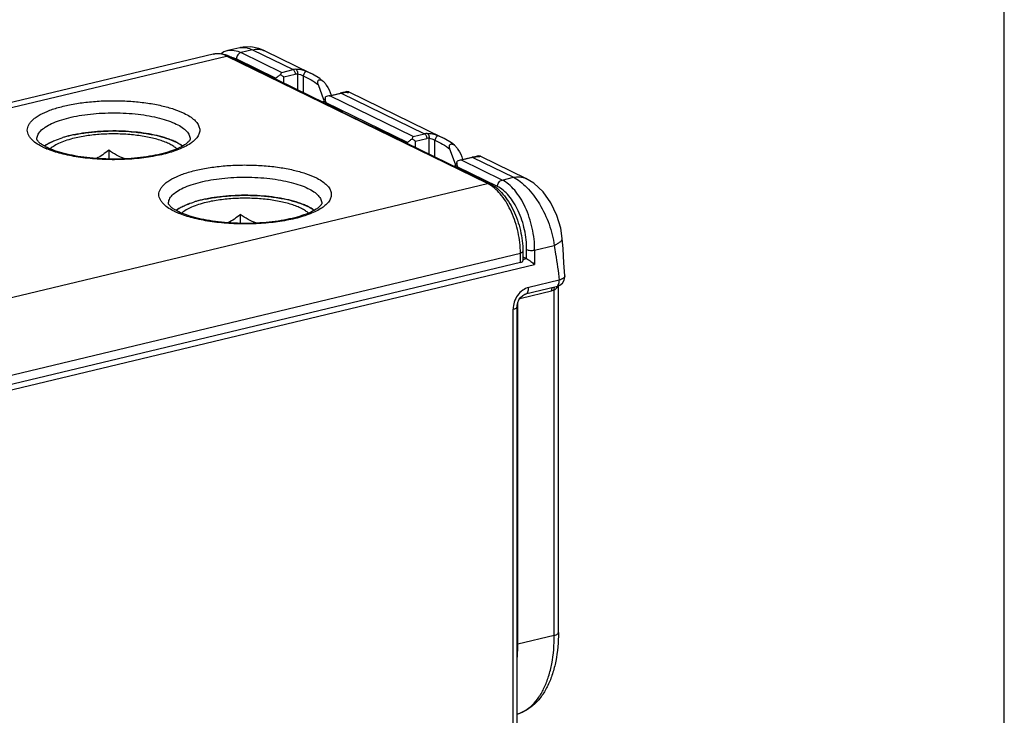
# Model space of a CAD drawing. Units: millimetres. Extents: x 12 to 202, y 7 to 290.
# Drawn here: x 151 to 202, y 194 to 230 of the extents above; entities that cross this region are included whole.
import ezdxf

# ---------------------------------------------------------------- set-up
doc = ezdxf.new("R2010")
doc.units = ezdxf.units.MM
doc.header["$LTSCALE"] = 19.36
doc.layers.get('0').update_dxf_attribs({"linetype": 'CONTINUOUS'})
doc.layers.add('EDGEFEAT', color=7, linetype='CONTINUOUS')
doc.layers.add('NOGEOM', color=7, linetype='CONTINUOUS')

msp = doc.modelspace()

# ---------------------------------------------------------------- linework, layer by layer
at = {"color": 7, "linetype": 'CONTINUOUS'}
for p, q in [((202, 7), (202, 290)), ((165.491, 227.341), (165.717, 227.239)), ((165.717, 227.239), (165.719, 227.238)), ((166.414, 225.856), (166.123, 226.639)), ((167.725, 226.25), (167.719, 226.261)), ((167.719, 226.261), (172.6, 223.877)), ((166.357, 225.747), (166.486, 225.778)), ((159.419, 223.794), (159.419, 223.792)), ((172.374, 223.979), (172.594, 223.88)), ((155.159, 223.213), (155.159, 222.755)), ((173.297, 222.494), (173.006, 223.277)), ((173.37, 222.512), (173.297, 222.494)), ((174.601, 222.899), (174.608, 222.888)), ((173.24, 222.385), (173.369, 222.416)), ((166.302, 220.432), (166.302, 220.43)), ((162.041, 219.851), (162.041, 219.393))]:
    msp.add_line(p, q, dxfattribs=at)
for centre, radius, start, end in [((164.889, 225.531), 1.982, 16.327, 16.6607), ((154.823, 216.843), 7.332, 101.573, 103.5472), ((154.416, 218.407), 5.715, 105.4685, 107.2313), ((154.619, 217.677), 6.473, 103.5268, 105.4835), ((153.208, 226.429), 3.397, 243.6894, 243.967), ((152.787, 222.064), 1.694, 125.8631, 126.2779), ((152.816, 222.024), 1.744, 125.2131, 125.8619), ((152.882, 221.93), 1.859, 123.5224, 125.2019), ((153.551, 227.187), 4.229, 247.1029, 247.3015), ((171.772, 222.169), 1.982, 16.3271, 16.6608), ((161.298, 215.045), 5.715, 105.4685, 107.2313), ((161.502, 214.315), 6.473, 103.5268, 105.4835), ((161.706, 213.481), 7.332, 101.573, 103.5472), ((160.091, 223.067), 3.397, 243.6894, 243.967), ((159.67, 218.702), 1.694, 125.8631, 126.2779), ((159.699, 218.662), 1.744, 125.2131, 125.8619), ((159.765, 218.568), 1.859, 123.5224, 125.2019), ((160.434, 223.825), 4.229, 247.1029, 247.3015)]:
    msp.add_arc(centre, radius, start, end, dxfattribs=at)
for centre in [(166.315, 225.84), (173.198, 222.478)]:
    msp.add_ellipse(centre, major_axis=(0.0939, -0.0559), ratio=0.82602, start_param=5.350894, end_param=7.081729, dxfattribs=at)
for points, knots in [([(165.334, 227.095), (165.473, 227.036), (165.748, 226.904), (166.003, 226.735), (166.123, 226.639)], [0, 0, 0, 0, 0.495622, 1, 1, 1, 1]), ([(166.123, 226.639), (166.115, 226.66), (166.101, 226.703), (166.092, 226.771), (166.1, 226.837), (166.139, 226.891), (166.2, 226.907), (166.258, 226.895), (166.312, 226.869), (166.344, 226.846), (166.36, 226.833)], [0, 0, 0, 0, 0.135005, 0.270914, 0.404929, 0.528634, 0.643193, 0.758578, 0.877576, 1, 1, 1, 1]), ([(166.425, 226.769), (166.466, 226.722), (166.623, 226.52), (166.733, 226.284), (166.788, 226.099)], [0, 0, 0, 0, 0.244771, 1, 1, 1, 1]), ([(151.282, 223.642), (151.23, 223.683), (151.135, 223.765), (151.019, 223.902), (150.94, 224.044), (150.9, 224.189), (150.9, 224.335), (150.94, 224.48), (151.019, 224.622), (151.135, 224.759), (151.286, 224.891), (151.547, 225.068), (151.959, 225.267), (152.542, 225.463), (153.22, 225.619), (153.971, 225.732), (154.769, 225.797), (155.589, 225.811), (156.403, 225.775), (157.184, 225.689), (157.905, 225.557), (158.543, 225.382), (158.931, 225.231), (159.104, 225.146)], [0, 0, 0, 0, 0.020823, 0.039327, 0.055907, 0.071188, 0.086007, 0.101292, 0.117882, 0.136403, 0.157252, 0.180643, 0.235226, 0.299814, 0.373068, 0.453085, 0.537591, 0.624097, 0.710019, 0.792807, 0.870068, 0.939689, 1, 1, 1, 1]), ([(151.401, 223.792), (151.401, 223.828), (151.409, 223.903), (151.447, 224.012), (151.51, 224.12), (151.633, 224.267), (151.853, 224.44), (152.188, 224.621), (152.602, 224.782), (153.084, 224.92), (153.624, 225.03), (154.417, 225.139), (155.45, 225.189), (156.48, 225.132), (157.267, 225.017), (157.8, 224.904), (158.274, 224.763), (158.563, 224.646), (158.694, 224.582)], [0, 0, 0, 0, 0.013903, 0.028416, 0.044086, 0.061329, 0.101463, 0.149933, 0.206659, 0.270924, 0.341597, 0.417261, 0.57695, 0.736124, 0.811174, 0.881034, 0.944335, 1, 1, 1, 1]), ([(159.104, 225.146), (159.207, 225.096), (159.395, 224.992), (159.635, 224.813), (159.807, 224.622), (159.909, 224.42), (159.93, 224.209), (159.867, 224.001), (159.729, 223.805), (159.603, 223.691), (159.53, 223.636)], [0, 0, 0, 0, 0.170909, 0.317768, 0.442363, 0.549494, 0.647953, 0.749423, 0.864519, 1, 1, 1, 1]), ([(158.694, 224.582), (158.802, 224.53), (158.995, 224.422), (159.23, 224.229), (159.361, 224.048), (159.411, 223.902), (159.419, 223.83), (159.419, 223.794)], [0, 0, 0, 0, 0.32114, 0.588225, 0.808162, 0.906048, 1, 1, 1, 1]), ([(153.352, 224.025), (153.575, 224.071), (154.041, 224.146), (154.758, 224.21), (155.498, 224.228), (156.235, 224.199), (156.943, 224.124), (157.599, 224.007), (158.179, 223.851), (158.53, 223.713), (158.687, 223.637)], [0, 0, 0, 0, 0.126257, 0.260347, 0.398189, 0.535525, 0.668124, 0.791971, 0.903544, 1, 1, 1, 1]), ([(151.702, 223.385), (151.662, 223.404), (151.516, 223.48), (151.377, 223.568), (151.282, 223.642)], [0, 0, 0, 0, 0.270742, 1, 1, 1, 1]), ([(151.655, 223.518), (151.605, 223.553), (151.539, 223.604), (151.468, 223.676), (151.436, 223.717), (151.416, 223.749), (151.405, 223.773), (151.401, 223.786), (151.401, 223.792)], [0, 0, 0, 0, 0.47883, 0.657642, 0.794881, 0.893098, 0.954923, 1, 1, 1, 1]), ([(151.75, 223.457), (151.742, 223.462), (151.709, 223.482), (151.678, 223.502), (151.655, 223.518)], [0, 0, 0, 0, 0.261262, 1, 1, 1, 1]), ([(151.855, 223.48), (151.882, 223.497), (151.998, 223.57), (152.12, 223.632), (152.216, 223.676)], [0, 0, 0, 0, 0.232878, 1, 1, 1, 1]), ([(159.419, 223.792), (159.419, 223.78), (159.407, 223.752), (159.376, 223.705), (159.321, 223.642), (159.236, 223.567), (159.066, 223.448), (158.781, 223.3), (158.361, 223.142), (157.856, 223.002), (157.285, 222.889), (156.439, 222.777), (155.339, 222.727), (154.241, 222.79), (153.407, 222.911), (152.848, 223.031), (152.361, 223.175), (152.067, 223.293), (151.936, 223.357)], [0, 0, 0, 0, 0.004475, 0.011262, 0.021877, 0.03642, 0.054753, 0.10135, 0.159438, 0.22705, 0.302291, 0.383263, 0.554514, 0.724891, 0.804781, 0.878531, 0.944226, 1, 1, 1, 1]), ([(152.216, 223.676), (152.255, 223.693), (152.42, 223.765), (152.591, 223.825), (152.723, 223.866)], [0, 0, 0, 0, 0.234974, 1, 1, 1, 1]), ([(158.687, 223.637), (158.719, 223.621), (158.838, 223.561), (158.952, 223.491), (159.031, 223.434)], [0, 0, 0, 0, 0.267988, 1, 1, 1, 1]), ([(159.53, 223.636), (159.502, 223.613), (159.374, 223.521), (159.236, 223.443), (159.128, 223.389)], [0, 0, 0, 0, 0.230458, 1, 1, 1, 1]), ([(172.216, 223.733), (172.356, 223.674), (172.63, 223.542), (172.886, 223.373), (173.006, 223.277)], [0, 0, 0, 0, 0.495624, 1, 1, 1, 1]), ([(173.006, 223.277), (172.998, 223.298), (172.984, 223.341), (172.975, 223.409), (172.983, 223.475), (173.022, 223.529), (173.082, 223.545), (173.141, 223.534), (173.194, 223.507), (173.227, 223.484), (173.243, 223.471)], [0, 0, 0, 0, 0.135004, 0.270913, 0.404924, 0.52863, 0.64319, 0.758574, 0.877571, 1, 1, 1, 1]), ([(151.906, 223.291), (151.89, 223.298), (151.826, 223.326), (151.763, 223.355), (151.717, 223.377)], [0, 0, 0, 0, 0.256377, 1, 1, 1, 1]), ([(151.936, 223.357), (151.919, 223.365), (151.856, 223.397), (151.794, 223.431), (151.75, 223.457)], [0, 0, 0, 0, 0.265482, 1, 1, 1, 1]), ([(159.128, 223.389), (159.023, 223.337), (158.797, 223.239), (158.289, 223.064), (157.562, 222.892), (156.61, 222.761), (155.595, 222.708), (154.57, 222.733), (153.59, 222.836), (152.705, 223.012), (152.162, 223.184), (151.92, 223.286)], [0, 0, 0, 0, 0.047549, 0.100195, 0.218875, 0.351314, 0.49151, 0.632873, 0.768735, 0.892866, 1, 1, 1, 1]), ([(155.159, 223.213), (155.059, 223.131), (154.856, 222.977), (154.64, 222.842), (154.529, 222.782)], [0, 0, 0, 0, 0.505958, 1, 1, 1, 1]), ([(155.999, 222.765), (155.851, 222.819), (155.562, 222.954), (155.291, 223.123), (155.159, 223.213)], [0, 0, 0, 0, 0.49576, 1, 1, 1, 1]), ([(173.308, 223.407), (173.349, 223.36), (173.505, 223.158), (173.616, 222.922), (173.671, 222.737)], [0, 0, 0, 0, 0.24477, 1, 1, 1, 1]), ([(158.165, 220.28), (158.113, 220.321), (158.018, 220.403), (157.902, 220.54), (157.823, 220.682), (157.783, 220.827), (157.783, 220.973), (157.823, 221.118), (157.902, 221.26), (158.018, 221.397), (158.169, 221.529), (158.43, 221.706), (158.842, 221.905), (159.425, 222.101), (160.103, 222.257), (160.853, 222.37), (161.652, 222.435), (162.472, 222.449), (163.286, 222.413), (164.067, 222.327), (164.788, 222.195), (165.426, 222.02), (165.814, 221.869), (165.986, 221.784)], [0, 0, 0, 0, 0.020823, 0.039327, 0.055907, 0.071188, 0.086007, 0.101292, 0.117882, 0.136403, 0.157252, 0.180643, 0.235226, 0.299814, 0.373068, 0.453085, 0.537591, 0.624097, 0.710019, 0.792807, 0.870068, 0.939689, 1, 1, 1, 1]), ([(158.284, 220.43), (158.284, 220.466), (158.292, 220.541), (158.33, 220.65), (158.393, 220.758), (158.516, 220.905), (158.735, 221.078), (159.071, 221.259), (159.484, 221.42), (159.967, 221.558), (160.507, 221.668), (161.3, 221.777), (162.333, 221.827), (163.363, 221.77), (164.15, 221.655), (164.683, 221.542), (165.157, 221.401), (165.446, 221.284), (165.577, 221.22)], [0, 0, 0, 0, 0.013903, 0.028416, 0.044086, 0.061329, 0.101463, 0.149933, 0.206659, 0.270924, 0.341597, 0.417261, 0.57695, 0.736124, 0.811174, 0.881034, 0.944335, 1, 1, 1, 1]), ([(165.986, 221.784), (166.09, 221.734), (166.278, 221.63), (166.517, 221.451), (166.69, 221.26), (166.791, 221.058), (166.813, 220.847), (166.75, 220.639), (166.612, 220.443), (166.486, 220.329), (166.413, 220.274)], [0, 0, 0, 0, 0.170909, 0.317768, 0.442363, 0.549494, 0.647953, 0.749423, 0.864519, 1, 1, 1, 1]), ([(165.577, 221.22), (165.685, 221.168), (165.878, 221.06), (166.113, 220.867), (166.244, 220.686), (166.294, 220.54), (166.302, 220.468), (166.302, 220.432)], [0, 0, 0, 0, 0.32114, 0.588225, 0.808162, 0.906048, 1, 1, 1, 1]), ([(158.538, 220.156), (158.488, 220.191), (158.422, 220.242), (158.351, 220.314), (158.319, 220.355), (158.299, 220.387), (158.288, 220.411), (158.284, 220.424), (158.284, 220.43)], [0, 0, 0, 0, 0.47883, 0.657642, 0.794881, 0.893098, 0.954923, 1, 1, 1, 1]), ([(166.302, 220.43), (166.302, 220.418), (166.29, 220.39), (166.259, 220.343), (166.204, 220.28), (166.118, 220.205), (165.949, 220.086), (165.664, 219.938), (165.244, 219.78), (164.739, 219.64), (164.167, 219.527), (163.322, 219.415), (162.222, 219.365), (161.124, 219.428), (160.29, 219.549), (159.731, 219.669), (159.243, 219.813), (158.95, 219.931), (158.819, 219.995)], [0, 0, 0, 0, 0.004475, 0.011262, 0.021877, 0.03642, 0.054753, 0.10135, 0.159438, 0.22705, 0.302291, 0.383263, 0.554514, 0.724891, 0.804781, 0.878531, 0.944226, 1, 1, 1, 1]), ([(159.099, 220.314), (159.138, 220.331), (159.303, 220.403), (159.474, 220.463), (159.605, 220.504)], [0, 0, 0, 0, 0.234974, 1, 1, 1, 1]), ([(160.235, 220.663), (160.458, 220.709), (160.923, 220.784), (161.641, 220.848), (162.381, 220.866), (163.118, 220.837), (163.826, 220.762), (164.482, 220.645), (165.061, 220.489), (165.413, 220.351), (165.57, 220.275)], [0, 0, 0, 0, 0.126257, 0.260347, 0.398189, 0.535525, 0.668124, 0.791971, 0.903544, 1, 1, 1, 1]), ([(158.585, 220.023), (158.545, 220.042), (158.399, 220.118), (158.259, 220.206), (158.165, 220.28)], [0, 0, 0, 0, 0.270742, 1, 1, 1, 1]), ([(158.633, 220.095), (158.624, 220.1), (158.592, 220.12), (158.561, 220.14), (158.538, 220.156)], [0, 0, 0, 0, 0.261262, 1, 1, 1, 1]), ([(158.789, 219.929), (158.773, 219.936), (158.709, 219.964), (158.646, 219.993), (158.6, 220.015)], [0, 0, 0, 0, 0.256377, 1, 1, 1, 1]), ([(158.819, 219.995), (158.802, 220.003), (158.739, 220.035), (158.677, 220.069), (158.633, 220.095)], [0, 0, 0, 0, 0.265482, 1, 1, 1, 1]), ([(158.738, 220.118), (158.765, 220.135), (158.881, 220.208), (159.003, 220.27), (159.099, 220.314)], [0, 0, 0, 0, 0.232878, 1, 1, 1, 1]), ([(166.01, 220.027), (165.906, 219.975), (165.68, 219.877), (165.172, 219.702), (164.445, 219.53), (163.493, 219.399), (162.478, 219.346), (161.453, 219.371), (160.473, 219.474), (159.588, 219.65), (159.045, 219.822), (158.803, 219.924)], [0, 0, 0, 0, 0.047549, 0.100195, 0.218875, 0.351314, 0.49151, 0.632873, 0.768735, 0.892866, 1, 1, 1, 1]), ([(165.57, 220.275), (165.602, 220.259), (165.72, 220.199), (165.835, 220.129), (165.914, 220.072)], [0, 0, 0, 0, 0.267988, 1, 1, 1, 1]), ([(166.413, 220.274), (166.385, 220.251), (166.257, 220.159), (166.119, 220.081), (166.01, 220.027)], [0, 0, 0, 0, 0.230458, 1, 1, 1, 1]), ([(162.041, 219.851), (161.942, 219.769), (161.739, 219.615), (161.523, 219.48), (161.412, 219.42)], [0, 0, 0, 0, 0.505958, 1, 1, 1, 1]), ([(162.882, 219.403), (162.734, 219.457), (162.445, 219.592), (162.174, 219.761), (162.041, 219.851)], [0, 0, 0, 0, 0.49576, 1, 1, 1, 1])]:
    msp.add_open_spline(points, degree=3, knots=knots, dxfattribs=at)
for points in [[(166.36, 226.833), (166.383, 226.813), (166.405, 226.792), (166.425, 226.769)], [(173.243, 223.471), (173.266, 223.451), (173.288, 223.43), (173.308, 223.407)]]:
    msp.add_open_spline(points, degree=3, dxfattribs=at)
at = {"layer": 'EDGEFEAT', "color": 7, "linetype": 'CONTINUOUS'}
for p, q in [((160.628, 228.239), (125.65, 219.862)), ((126.348, 219.763), (161.326, 228.14)), ((174.972, 221.475), (161.326, 228.14)), ((162.021, 228.574), (161.383, 228.421)), ((162.675, 228.465), (162.084, 228.323)), ((162.084, 228.323), (164.207, 227.286)), ((163.013, 228.531), (162.59, 228.615)), ((162.675, 228.465), (164.798, 227.428)), ((163.333, 228.404), (163.013, 228.531)), ((163.333, 228.404), (165.716, 227.24)), ((161.458, 228.128), (167.341, 225.254)), ((161.838, 227.985), (163.904, 226.976)), ((164.207, 227.286), (164.798, 227.428)), ((164.322, 227.044), (164.913, 227.186)), ((165.035, 227.207), (165.035, 226.38)), ((163.904, 226.933), (163.904, 226.976)), ((164.321, 226.729), (164.322, 227.044)), ((165.334, 227.095), (165.334, 226.234)), ((166.682, 226.061), (167.273, 226.203)), ((166.729, 226.055), (167.32, 226.196)), ((167.402, 226.226), (167.273, 226.203)), ((167.273, 226.203), (167.32, 226.196)), ((167.32, 226.196), (171.681, 224.066)), ((167.42, 226.228), (167.402, 226.226)), ((167.484, 226.235), (167.42, 226.228)), ((167.42, 226.228), (167.46, 226.221)), ((167.501, 226.252), (167.483, 226.235)), ((167.573, 226.244), (167.484, 226.235)), ((166.414, 225.856), (166.487, 225.874)), ((166.487, 225.909), (166.484, 225.672)), ((166.54, 225.688), (166.539, 225.646)), ((170.787, 223.614), (166.54, 225.688)), ((171.09, 223.924), (166.729, 226.055)), ((167.266, 225.265), (169.114, 224.362)), ((169.22, 224.336), (175.104, 221.462)), ((171.09, 223.924), (171.681, 224.066)), ((170.787, 223.571), (170.787, 223.614)), ((171.204, 223.367), (171.205, 223.682)), ((171.205, 223.682), (171.796, 223.824)), ((171.918, 223.018), (171.918, 223.845)), ((172.217, 222.872), (172.216, 223.733)), ((173.37, 222.547), (173.367, 222.31)), ((174.156, 222.841), (173.565, 222.699)), ((174.203, 222.834), (173.611, 222.693)), ((175.735, 221.655), (173.611, 222.693)), ((174.177, 222.845), (174.156, 222.841)), ((174.203, 222.834), (174.156, 222.841)), ((174.303, 222.866), (174.177, 222.845)), ((174.203, 222.834), (176.326, 221.797)), ((174.343, 222.859), (174.303, 222.866)), ((174.385, 222.89), (174.366, 222.873)), ((174.602, 222.899), (176.985, 221.735)), ((173.423, 222.326), (173.422, 222.284)), ((175.489, 221.317), (173.423, 222.326)), ((139.994, 213.098), (174.972, 221.475)), ((175.735, 221.655), (176.326, 221.797)), ((141.715, 209.463), (176.693, 217.84)), ((176.695, 217.344), (176.693, 217.84)), ((176.821, 217.923), (176.823, 217.428)), ((177.015, 217.546), (177.018, 218.019)), ((177.436, 217.991), (177.43, 217.238)), ((177.436, 217.991), (178.456, 218.236)), ((176.695, 217.344), (141.717, 208.967)), ((176.822, 217.64), (177.015, 217.546)), ((176.823, 217.5), (177.015, 217.546)), ((140.982, 208.509), (177.43, 217.238)), ((178.726, 216.421), (177.125, 216.037)), ((176.723, 215.488), (178.325, 215.871)), ((178.556, 216.075), (176.954, 215.691)), ((178.465, 197.857), (178.465, 215.912)), ((178.678, 197.997), (178.678, 216.12)), ((178.759, 216.158), (178.888, 216.27)), ((176.306, 183.86), (176.306, 214.901)), ((176.519, 184), (176.519, 215.042)), ((176.554, 197.399), (176.554, 215.253)), ((176.554, 197.399), (178.465, 197.857))]:
    msp.add_line(p, q, dxfattribs=at)
for points in [[(161.383, 228.421), (161.178, 228.35), (161.033, 228.251)], [(162.59, 228.615), (162.183, 228.605), (162.02, 228.574)], [(166.36, 226.833), (166.196, 226.958), (165.821, 227.187), (165.719, 227.238)], [(167.719, 226.261), (167.606, 226.284), (167.501, 226.252)], [(167.598, 226.247), (167.595, 226.247), (167.573, 226.244)], [(173.243, 223.471), (173.079, 223.596), (172.704, 223.824), (172.594, 223.88)], [(174.456, 222.882), (174.375, 222.874), (174.303, 222.866)], [(174.602, 222.899), (174.49, 222.923), (174.385, 222.89)], [(174.481, 222.885), (174.478, 222.885), (174.456, 222.882)], [(178.88, 218.597), (178.801, 219.132), (178.603, 219.809), (178.29, 220.463), (177.879, 221.035), (177.394, 221.485), (176.983, 221.736)], [(179.012, 216.639), (178.97, 217.327), (178.921, 218.053), (178.88, 218.597)], [(178.888, 216.27), (178.977, 216.421), (179.012, 216.592), (179.012, 216.639)], [(178.555, 216.074), (178.616, 216.092), (178.759, 216.158)], [(176.519, 215.042), (176.521, 215.097), (176.552, 215.246), (176.614, 215.392), (176.704, 215.521), (176.811, 215.621), (176.917, 215.68), (176.954, 215.691)]]:
    msp.add_lwpolyline(points, dxfattribs=at)
for centre, radius, start, end in [((160.832, 227.38), 0.883, 93.2513, 103.3602), ((160.79, 226.765), 1.517, 63.9058, 68.8097), ((162.177, 227.922), 0.67, 100.8749, 103.4625), ((161.382, 227.136), 0.96, 77.8542, 79.2846), ((165.06, 226.339), 1.12, 96.2018, 103.4938), ((165.139, 226.242), 0.97, 96.1981, 103.4941), ((167.586, 225.085), 1.143, 99.8839, 103.4809), ((167.58, 225.121), 1.106, 98.2117, 99.8729), ((167.577, 225.144), 1.082, 96.1691, 98.213), ((167.972, 221.488), 4.761, 95.0049, 96.1694), ((167.654, 226.06), 0.203, 109.4761, 124.8364), ((167.896, 222.304), 3.94, 93.9099, 94.9355), ((171.942, 222.977), 1.12, 96.2017, 103.4939), ((172.022, 222.881), 0.97, 96.1979, 103.4943), ((174.469, 221.723), 1.143, 99.8838, 103.481), ((174.461, 221.771), 1.094, 96.1791, 99.8831), ((174.819, 218.489), 4.395, 94.7997, 96.2142), ((174.537, 222.698), 0.203, 109.4691, 124.8359), ((178.293, 216.227), 0.369, 330.182, 333.7542), ((178.255, 216.246), 0.411, 333.8019, 339.517)]:
    msp.add_arc(centre, radius, start, end, dxfattribs=at)
msp.add_ellipse((176.523, 217.428), major_axis=(0.3, 0), ratio=0.342025, start_param=-0.959908, end_param=0.001563, dxfattribs=at)
for points, knots in [([(160.627, 228.239), (160.743, 228.266), (160.988, 228.283), (161.225, 228.224), (161.339, 228.18)], [0, 0, 0, 0, 0.492994, 1, 1, 1, 1]), ([(161.326, 228.14), (161.238, 228.183), (161.061, 228.249), (160.872, 228.266), (160.782, 228.261)], [0, 0, 0, 0, 0.520511, 1, 1, 1, 1]), ([(161.458, 228.128), (161.438, 228.137), (161.394, 228.149), (161.348, 228.145), (161.326, 228.14)], [0, 0, 0, 0, 0.488425, 1, 1, 1, 1]), ([(161.384, 228.422), (161.495, 228.448), (161.741, 228.456), (161.971, 228.378), (162.084, 228.323)], [0, 0, 0, 0, 0.477908, 1, 1, 1, 1]), ([(162.084, 228.323), (162.015, 228.307), (161.889, 228.208), (161.838, 228.061), (161.838, 227.985)], [0, 0, 0, 0, 0.483196, 1, 1, 1, 1]), ([(162.051, 228.581), (162.147, 228.599), (162.368, 228.592), (162.571, 228.516), (162.675, 228.465)], [0, 0, 0, 0, 0.459825, 1, 1, 1, 1]), ([(162.675, 228.465), (162.786, 228.492), (163.013, 228.512), (163.235, 228.451), (163.333, 228.404)], [0, 0, 0, 0, 0.512098, 1, 1, 1, 1]), ([(161.584, 228.075), (161.605, 228.07), (161.692, 228.048), (161.777, 228.015), (161.838, 227.985)], [0, 0, 0, 0, 0.241436, 1, 1, 1, 1]), ([(164.143, 227.159), (164.117, 227.145), (164.069, 227.116), (163.987, 227.057), (163.934, 227.009), (163.904, 226.976)], [0, 0, 0, 0, 0.290992, 0.55697, 1, 1, 1, 1]), ([(164.143, 227.159), (164.152, 227.185), (164.17, 227.229), (164.194, 227.271), (164.207, 227.286)], [0, 0, 0, 0, 0.577733, 1, 1, 1, 1]), ([(164.322, 227.044), (164.309, 227.053), (164.251, 227.094), (164.191, 227.132), (164.143, 227.159)], [0, 0, 0, 0, 0.226023, 1, 1, 1, 1]), ([(164.798, 227.428), (164.815, 227.42), (164.847, 227.391), (164.883, 227.333), (164.906, 227.262), (164.913, 227.211), (164.913, 227.186)], [0, 0, 0, 0, 0.201831, 0.450371, 0.726193, 1, 1, 1, 1]), ([(164.939, 227.452), (165.028, 227.462), (165.221, 227.441), (165.4, 227.378), (165.491, 227.341)], [0, 0, 0, 0, 0.476845, 1, 1, 1, 1]), ([(164.939, 227.452), (164.955, 227.444), (164.986, 227.415), (165.018, 227.356), (165.035, 227.284), (165.037, 227.232), (165.035, 227.207)], [0, 0, 0, 0, 0.200099, 0.445488, 0.721134, 1, 1, 1, 1]), ([(165.035, 227.207), (165.086, 227.208), (165.192, 227.176), (165.285, 227.123), (165.334, 227.095)], [0, 0, 0, 0, 0.476458, 1, 1, 1, 1]), ([(165.491, 227.341), (165.486, 227.342), (165.471, 227.338), (165.451, 227.323), (165.429, 227.299), (165.397, 227.253), (165.362, 227.185), (165.341, 227.125), (165.334, 227.095)], [0, 0, 0, 0, 0.056928, 0.13819, 0.246569, 0.378443, 0.686939, 1, 1, 1, 1]), ([(167.587, 226.251), (167.609, 226.259), (167.656, 226.267), (167.703, 226.258), (167.725, 226.25)], [0, 0, 0, 0, 0.501449, 1, 1, 1, 1]), ([(167.627, 226.235), (167.641, 226.236), (167.661, 226.238), (167.686, 226.239), (167.7, 226.241), (167.711, 226.242), (167.719, 226.244), (167.724, 226.245), (167.725, 226.249), (167.725, 226.25)], [0, 0, 0, 0, 0.421804, 0.591097, 0.731137, 0.840887, 0.919624, 0.968471, 1, 1, 1, 1]), ([(166.487, 225.909), (166.488, 225.918), (166.489, 225.95), (166.496, 225.983), (166.504, 226.005)], [0, 0, 0, 0, 0.256818, 1, 1, 1, 1]), ([(166.54, 225.688), (166.523, 225.724), (166.498, 225.796), (166.487, 225.872), (166.487, 225.909)], [0, 0, 0, 0, 0.513155, 1, 1, 1, 1]), ([(167.266, 225.265), (167.281, 225.265), (167.307, 225.265), (167.333, 225.258), (167.343, 225.253)], [0, 0, 0, 0, 0.567692, 1, 1, 1, 1]), ([(167.343, 225.253), (167.351, 225.249), (167.365, 225.238), (167.372, 225.222), (167.373, 225.214)], [0, 0, 0, 0, 0.529058, 1, 1, 1, 1]), ([(169.22, 224.336), (169.211, 224.341), (169.178, 224.355), (169.141, 224.363), (169.114, 224.362)], [0, 0, 0, 0, 0.265591, 1, 1, 1, 1]), ([(171.681, 224.066), (171.698, 224.058), (171.73, 224.029), (171.766, 223.971), (171.789, 223.9), (171.796, 223.849), (171.796, 223.824)], [0, 0, 0, 0, 0.201831, 0.450371, 0.726193, 1, 1, 1, 1]), ([(171.821, 224.09), (171.838, 224.082), (171.869, 224.053), (171.9, 223.994), (171.918, 223.922), (171.92, 223.87), (171.918, 223.845)], [0, 0, 0, 0, 0.200096, 0.445477, 0.721124, 1, 1, 1, 1]), ([(171.821, 224.09), (171.911, 224.1), (172.103, 224.079), (172.283, 224.016), (172.374, 223.979)], [0, 0, 0, 0, 0.476644, 1, 1, 1, 1]), ([(171.026, 223.797), (171, 223.783), (170.952, 223.754), (170.87, 223.695), (170.817, 223.647), (170.787, 223.614)], [0, 0, 0, 0, 0.290992, 0.55697, 1, 1, 1, 1]), ([(171.026, 223.797), (171.035, 223.823), (171.053, 223.867), (171.077, 223.909), (171.09, 223.924)], [0, 0, 0, 0, 0.577733, 1, 1, 1, 1]), ([(171.205, 223.682), (171.192, 223.691), (171.134, 223.732), (171.074, 223.77), (171.026, 223.797)], [0, 0, 0, 0, 0.226023, 1, 1, 1, 1]), ([(171.918, 223.845), (171.969, 223.846), (172.075, 223.814), (172.168, 223.761), (172.216, 223.733)], [0, 0, 0, 0, 0.47631, 1, 1, 1, 1]), ([(172.374, 223.979), (172.369, 223.98), (172.354, 223.976), (172.334, 223.961), (172.312, 223.937), (172.28, 223.891), (172.245, 223.823), (172.224, 223.763), (172.216, 223.733)], [0, 0, 0, 0, 0.056928, 0.13819, 0.246569, 0.378443, 0.686939, 1, 1, 1, 1]), ([(173.37, 222.547), (173.37, 222.556), (173.372, 222.588), (173.379, 222.621), (173.387, 222.643)], [0, 0, 0, 0, 0.256818, 1, 1, 1, 1]), ([(173.423, 222.326), (173.406, 222.362), (173.381, 222.434), (173.37, 222.51), (173.37, 222.547)], [0, 0, 0, 0, 0.513155, 1, 1, 1, 1]), ([(174.529, 222.875), (174.523, 222.874), (174.497, 222.873), (174.471, 222.871), (174.451, 222.869)], [0, 0, 0, 0, 0.221755, 1, 1, 1, 1]), ([(174.608, 222.888), (174.586, 222.896), (174.539, 222.905), (174.492, 222.897), (174.47, 222.889)], [0, 0, 0, 0, 0.49855, 1, 1, 1, 1]), ([(174.608, 222.888), (174.608, 222.887), (174.607, 222.884), (174.603, 222.882), (174.597, 222.88), (174.588, 222.879), (174.577, 222.878), (174.556, 222.877), (174.54, 222.876), (174.529, 222.875)], [0, 0, 0, 0, 0.034766, 0.084082, 0.1621, 0.270835, 0.409939, 0.578489, 1, 1, 1, 1]), ([(175.104, 221.462), (175.084, 221.472), (175.04, 221.484), (174.994, 221.48), (174.972, 221.475)], [0, 0, 0, 0, 0.488425, 1, 1, 1, 1]), ([(175.093, 221.409), (175.083, 221.415), (175.043, 221.438), (175.003, 221.46), (174.972, 221.475)], [0, 0, 0, 0, 0.254386, 1, 1, 1, 1]), ([(175.104, 221.462), (175.363, 221.336), (175.717, 221.029), (176.087, 220.524), (176.339, 220.065), (176.545, 219.559), (176.749, 218.848), (176.819, 218.291), (176.821, 217.923)], [0, 0, 0, 0, 0.211331, 0.331167, 0.459231, 0.593277, 0.73034, 1, 1, 1, 1]), ([(175.489, 221.317), (175.49, 221.393), (175.54, 221.54), (175.666, 221.639), (175.735, 221.655)], [0, 0, 0, 0, 0.516804, 1, 1, 1, 1]), ([(177.436, 217.991), (177.439, 218.375), (177.372, 218.957), (177.168, 219.7), (176.96, 220.23), (176.705, 220.707), (176.412, 221.114), (176.093, 221.437), (175.854, 221.597), (175.735, 221.655)], [0, 0, 0, 0, 0.273423, 0.412843, 0.548912, 0.678112, 0.797481, 0.904986, 1, 1, 1, 1]), ([(176.326, 221.797), (176.437, 221.824), (176.664, 221.844), (176.885, 221.784), (176.983, 221.736)], [0, 0, 0, 0, 0.512097, 1, 1, 1, 1]), ([(176.326, 221.797), (176.449, 221.737), (176.699, 221.577), (177.048, 221.262), (177.386, 220.865), (177.809, 220.24), (178.142, 219.534), (178.365, 218.795), (178.434, 218.42), (178.456, 218.236)], [0, 0, 0, 0, 0.095819, 0.206068, 0.328411, 0.459689, 0.73407, 0.86994, 1, 1, 1, 1]), ([(176.693, 217.84), (176.691, 218.204), (176.625, 218.756), (176.432, 219.463), (176.238, 219.971), (176, 220.434), (175.727, 220.837), (175.429, 221.167), (175.206, 221.34), (175.093, 221.409)], [0, 0, 0, 0, 0.269799, 0.407578, 0.542655, 0.671828, 0.792317, 0.902044, 1, 1, 1, 1]), ([(177.018, 218.019), (177.021, 218.364), (176.942, 219.059), (176.674, 219.879), (176.362, 220.463), (176.098, 220.83), (175.811, 221.12), (175.597, 221.264), (175.489, 221.317)], [0, 0, 0, 0, 0.273572, 0.548763, 0.678005, 0.797411, 0.904949, 1, 1, 1, 1]), ([(178.456, 218.236), (178.518, 218.265), (178.628, 218.322), (178.749, 218.404), (178.82, 218.471), (178.862, 218.523), (178.882, 218.57), (178.88, 218.597)], [0, 0, 0, 0, 0.35442, 0.643297, 0.759515, 0.856535, 1, 1, 1, 1]), ([(176.821, 217.923), (176.821, 217.904), (176.79, 217.875), (176.744, 217.854), (176.711, 217.844), (176.693, 217.84)], [0, 0, 0, 0, 0.362476, 0.648135, 1, 1, 1, 1]), ([(177.018, 218.019), (177.045, 218.006), (177.109, 217.987), (177.214, 217.973), (177.326, 217.973), (177.401, 217.983), (177.436, 217.991)], [0, 0, 0, 0, 0.209786, 0.469279, 0.745026, 1, 1, 1, 1]), ([(178.456, 218.236), (178.484, 218.086), (178.587, 217.483), (178.668, 216.877), (178.726, 216.421)], [0, 0, 0, 0, 0.248515, 1, 1, 1, 1]), ([(177.015, 217.546), (177.05, 217.528), (177.124, 217.481), (177.264, 217.381), (177.367, 217.296), (177.43, 217.238)], [0, 0, 0, 0, 0.230278, 0.503618, 1, 1, 1, 1]), ([(178.556, 216.075), (178.582, 216.081), (178.634, 216.111), (178.687, 216.191), (178.72, 216.298), (178.726, 216.378), (178.726, 216.421)], [0, 0, 0, 0, 0.192962, 0.417752, 0.68821, 1, 1, 1, 1]), ([(179.012, 216.639), (179.013, 216.62), (179, 216.589), (178.971, 216.554), (178.923, 216.514), (178.841, 216.466), (178.768, 216.436), (178.726, 216.421)], [0, 0, 0, 0, 0.151209, 0.248533, 0.363787, 0.649103, 1, 1, 1, 1]), ([(177.125, 216.037), (177.013, 216.01), (176.79, 215.901), (176.527, 215.631), (176.351, 215.286), (176.306, 215.028), (176.306, 214.901)], [0, 0, 0, 0, 0.231843, 0.484322, 0.745629, 1, 1, 1, 1]), ([(176.954, 215.691), (176.98, 215.697), (177.032, 215.727), (177.086, 215.808), (177.118, 215.914), (177.125, 215.995), (177.125, 216.037)], [0, 0, 0, 0, 0.192853, 0.417768, 0.688042, 1, 1, 1, 1]), ([(178.325, 215.871), (178.325, 215.903), (178.331, 215.961), (178.353, 216.017), (178.369, 216.038)], [0, 0, 0, 0, 0.548973, 1, 1, 1, 1]), ([(178.325, 215.871), (178.336, 215.874), (178.384, 215.886), (178.43, 215.9), (178.465, 215.912)], [0, 0, 0, 0, 0.247729, 1, 1, 1, 1]), ([(178.465, 215.912), (178.462, 215.937), (178.462, 215.984), (178.472, 216.03), (178.48, 216.05)], [0, 0, 0, 0, 0.541296, 1, 1, 1, 1]), ([(178.465, 215.912), (178.496, 215.925), (178.554, 215.961), (178.596, 216.015), (178.613, 216.044)], [0, 0, 0, 0, 0.503905, 1, 1, 1, 1]), ([(176.658, 215.457), (176.663, 215.46), (176.683, 215.474), (176.706, 215.483), (176.723, 215.488)], [0, 0, 0, 0, 0.260015, 1, 1, 1, 1]), ([(176.723, 215.488), (176.723, 215.493), (176.724, 215.515), (176.726, 215.537), (176.728, 215.553)], [0, 0, 0, 0, 0.257423, 1, 1, 1, 1]), ([(176.306, 214.901), (176.336, 214.909), (176.39, 214.925), (176.458, 214.957), (176.505, 214.994), (176.519, 215.027), (176.519, 215.042)], [0, 0, 0, 0, 0.346673, 0.627847, 0.839694, 1, 1, 1, 1]), ([(178.678, 197.997), (178.678, 197.497), (178.618, 196.763), (178.386, 195.845), (178.149, 195.24), (177.845, 194.71), (177.47, 194.268), (177.03, 193.928), (176.695, 193.78), (176.523, 193.73)], [0, 0, 0, 0, 0.294033, 0.429366, 0.556243, 0.675154, 0.787457, 0.894997, 1, 1, 1, 1]), ([(176.523, 193.73), (176.669, 193.775), (176.958, 193.907), (177.343, 194.214), (177.678, 194.625), (177.96, 195.129), (178.184, 195.717), (178.407, 196.627), (178.465, 197.357), (178.465, 197.857)], [0, 0, 0, 0, 0.094556, 0.194303, 0.302426, 0.420861, 0.550386, 0.690831, 1, 1, 1, 1]), ([(178.465, 197.857), (178.495, 197.864), (178.549, 197.88), (178.617, 197.912), (178.664, 197.949), (178.678, 197.982), (178.678, 197.997)], [0, 0, 0, 0, 0.34623, 0.627937, 0.839796, 1, 1, 1, 1]), ([(176.554, 197.399), (176.551, 197.398), (176.537, 197.395), (176.523, 197.391), (176.513, 197.387)], [0, 0, 0, 0, 0.260649, 1, 1, 1, 1]), ([(176.522, 196.592), (176.528, 196.658), (176.548, 196.926), (176.554, 197.196), (176.554, 197.399)], [0, 0, 0, 0, 0.244939, 1, 1, 1, 1])]:
    msp.add_open_spline(points, degree=3, knots=knots, dxfattribs=at)
for points in [[(166.6, 226.042), (166.567, 226.034), (166.534, 226.022), (166.504, 226.006)], [(166.729, 226.055), (166.686, 226.056), (166.642, 226.052), (166.6, 226.042)], [(173.483, 222.68), (173.45, 222.672), (173.417, 222.66), (173.387, 222.644)], [(173.611, 222.693), (173.568, 222.694), (173.525, 222.69), (173.483, 222.68)]]:
    msp.add_open_spline(points, degree=3, dxfattribs=at)
at = {"layer": 'NOGEOM', "color": 7, "linetype": 'CONTINUOUS'}
for p, q in [((152.216, 223.676), (152.219, 223.677)), ((159.099, 220.314), (159.102, 220.315))]:
    msp.add_line(p, q, dxfattribs=at)
for centre, radius, start, end in [((154.857, 216.688), 7.49, 101.5898, 103.439), ((154.423, 218.382), 5.741, 105.4723, 107.2272), ((154.623, 217.666), 6.484, 103.4365, 105.4863), ((152.817, 222.022), 1.746, 125.2182, 125.9144), ((161.306, 215.02), 5.741, 105.4723, 107.2272), ((161.505, 214.304), 6.484, 103.4365, 105.4863), ((161.739, 213.326), 7.49, 101.5898, 103.439), ((159.7, 218.66), 1.746, 125.2182, 125.9144)]:
    msp.add_arc(centre, radius, start, end, dxfattribs=at)
for points, knots in [([(158.199, 223.833), (158.033, 223.888), (157.678, 223.987), (157.114, 224.097), (156.506, 224.174), (155.868, 224.217), (155.218, 224.225), (154.573, 224.196), (153.95, 224.132), (153.546, 224.065), (153.352, 224.025)], [0, 0, 0, 0, 0.107273, 0.225285, 0.351491, 0.483007, 0.616751, 0.749559, 0.878289, 1, 1, 1, 1]), ([(158.728, 223.284), (158.676, 223.33), (158.557, 223.42), (158.351, 223.537), (158.107, 223.646), (157.829, 223.744), (157.52, 223.832), (157.061, 223.935), (156.438, 224.025), (155.658, 224.074), (154.865, 224.062), (154.1, 223.992), (153.607, 223.903), (153.374, 223.847)], [0, 0, 0, 0, 0.037565, 0.08055, 0.12895, 0.182526, 0.240869, 0.303448, 0.438677, 0.582435, 0.728258, 0.869537, 1, 1, 1, 1]), ([(151.81, 223.449), (151.87, 223.491), (152.003, 223.573), (152.142, 223.642), (152.216, 223.676)], [0, 0, 0, 0, 0.473263, 1, 1, 1, 1]), ([(153.374, 223.847), (153.237, 223.814), (152.98, 223.743), (152.627, 223.613), (152.333, 223.467), (152.167, 223.35), (152.098, 223.289)], [0, 0, 0, 0, 0.300559, 0.569229, 0.80273, 1, 1, 1, 1]), ([(152.219, 223.677), (152.258, 223.695), (152.422, 223.765), (152.592, 223.825), (152.723, 223.866)], [0, 0, 0, 0, 0.235041, 1, 1, 1, 1]), ([(158.687, 223.637), (158.611, 223.674), (158.451, 223.744), (158.286, 223.804), (158.199, 223.833)], [0, 0, 0, 0, 0.478968, 1, 1, 1, 1]), ([(159.028, 223.436), (158.977, 223.473), (158.866, 223.545), (158.749, 223.607), (158.687, 223.637)], [0, 0, 0, 0, 0.476015, 1, 1, 1, 1]), ([(160.257, 220.485), (160.12, 220.452), (159.863, 220.381), (159.51, 220.251), (159.216, 220.105), (159.05, 219.988), (158.981, 219.927)], [0, 0, 0, 0, 0.300559, 0.569229, 0.80273, 1, 1, 1, 1]), ([(159.102, 220.315), (159.14, 220.333), (159.305, 220.403), (159.475, 220.463), (159.605, 220.504)], [0, 0, 0, 0, 0.235041, 1, 1, 1, 1]), ([(165.082, 220.471), (164.916, 220.526), (164.561, 220.625), (163.997, 220.735), (163.388, 220.812), (162.751, 220.855), (162.101, 220.863), (161.456, 220.834), (160.833, 220.77), (160.429, 220.703), (160.235, 220.663)], [0, 0, 0, 0, 0.107273, 0.225285, 0.351491, 0.483007, 0.616751, 0.749559, 0.878289, 1, 1, 1, 1]), ([(165.611, 219.922), (165.559, 219.968), (165.44, 220.058), (165.234, 220.175), (164.99, 220.284), (164.712, 220.382), (164.403, 220.47), (163.944, 220.573), (163.321, 220.663), (162.541, 220.712), (161.748, 220.7), (160.983, 220.63), (160.49, 220.541), (160.257, 220.485)], [0, 0, 0, 0, 0.037565, 0.08055, 0.12895, 0.182526, 0.240869, 0.303448, 0.438677, 0.582435, 0.728258, 0.869537, 1, 1, 1, 1]), ([(165.57, 220.275), (165.494, 220.312), (165.333, 220.382), (165.169, 220.442), (165.082, 220.471)], [0, 0, 0, 0, 0.478968, 1, 1, 1, 1]), ([(158.693, 220.087), (158.753, 220.129), (158.886, 220.211), (159.025, 220.28), (159.099, 220.314)], [0, 0, 0, 0, 0.473263, 1, 1, 1, 1]), ([(165.911, 220.074), (165.86, 220.111), (165.749, 220.183), (165.632, 220.245), (165.57, 220.275)], [0, 0, 0, 0, 0.476015, 1, 1, 1, 1])]:
    msp.add_open_spline(points, degree=3, knots=knots, dxfattribs=at)

doc.saveas('drawing.dxf')
